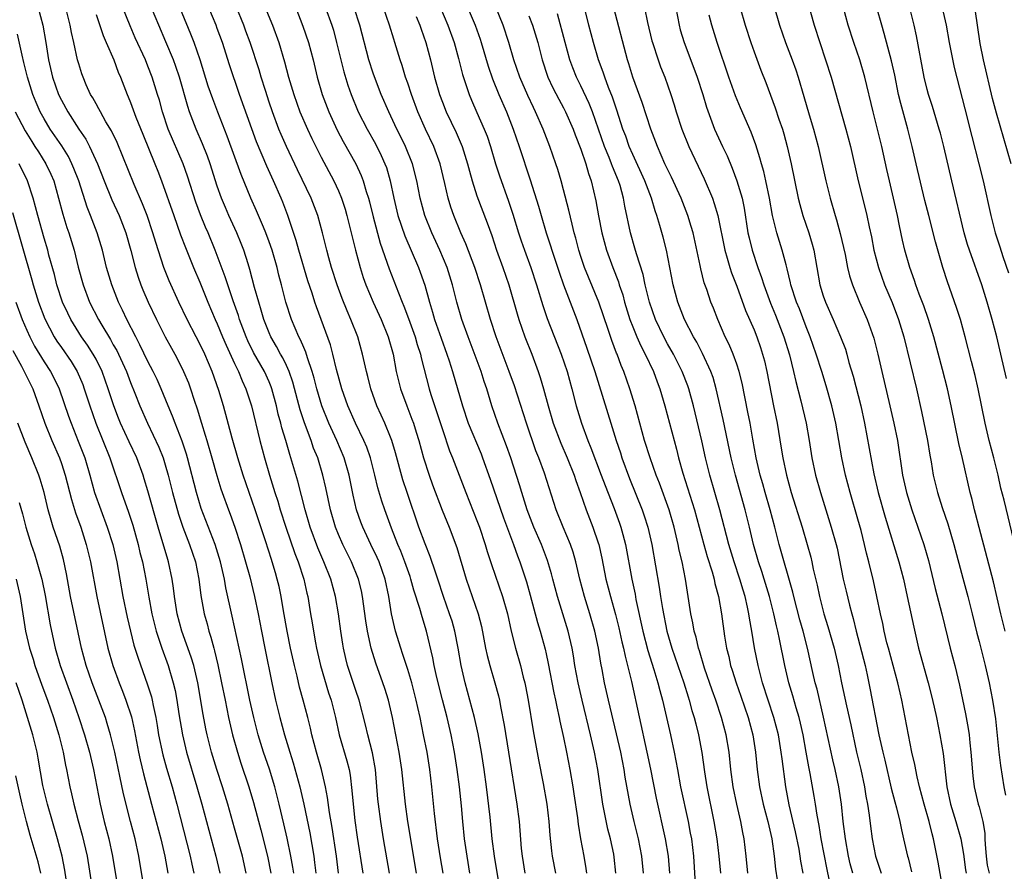
# Model space of a CAD drawing. Units: inches. Extents: x 2583000 to 2586000, y 1485000 to 1488000.
# Drawn here: x 2583888 to 2584002, y 1485667 to 1485766 of the extents above; entities that cross this region are included whole.
import ezdxf

# ---------------------------------------------------------------- set-up
doc = ezdxf.new("R2010")
doc.units = ezdxf.units.IN
doc.header["$MEASUREMENT"] = 0
doc.layers.add('LD25831485_2ft', color=212, linetype='Continuous')

msp = doc.modelspace()

# ---------------------------------------------------------------- linework, layer by layer
at = {"layer": 'LD25831485_2ft'}
for points, elevation in [([(2583937.09, 1485667), (2583936.78, 1485668.78), (2583936.43, 1485671), (2583936.08, 1485673.92), (2583935.79, 1485677), (2583935.55, 1485679), (2583935.23, 1485681), (2583934.84, 1485683), (2583934.42, 1485685), (2583934.15, 1485686.15), (2583933.97, 1485687), (2583933.46, 1485689), (2583933, 1485690.56), (2583932.41, 1485692.41), (2583932.2, 1485693), (2583931.6, 1485695), (2583931.47, 1485695.47), (2583931.14, 1485697), (2583930.81, 1485699), (2583930.4, 1485701), (2583929.7, 1485703), (2583929.49, 1485703.49), (2583928.75, 1485705), (2583927.81, 1485707), (2583927.59, 1485707.59), (2583927.1, 1485709), (2583926.69, 1485710.69), (2583926.22, 1485713), (2583925.65, 1485715), (2583924.8, 1485717), (2583923.88, 1485719), (2583923.08, 1485721), (2583922.49, 1485723), (2583922.2, 1485724.2), (2583921.97, 1485725), (2583921.43, 1485726.57), (2583921.23, 1485727.23), (2583921, 1485727.75), (2583920.63, 1485728.63), (2583920.43, 1485729), (2583919.58, 1485731), (2583918.94, 1485733), (2583918.43, 1485735), (2583918.13, 1485736.13), (2583917.91, 1485737), (2583917.33, 1485739), (2583917, 1485739.97), (2583916.62, 1485741), (2583916.33, 1485741.67), (2583915.55, 1485743.55), (2583914.9, 1485745), (2583913.75, 1485747.75), (2583912.16, 1485752.16), (2583911.06, 1485754.94), (2583910.48, 1485756.48), (2583909.97, 1485757.97), (2583909.02, 1485761), (2583908.34, 1485763), (2583907.97, 1485763.97), (2583906.2, 1485768.2)], 12546), ([(2583939.1, 1485769), (2583940.8, 1485765), (2583941.37, 1485763.37), (2583941.5, 1485763), (2583942.28, 1485760.28), (2583942.79, 1485758.79), (2583943.51, 1485757), (2583944.39, 1485755), (2583945.17, 1485753), (2583945.86, 1485751), (2583947.14, 1485747.14), (2583948.1, 1485744.1), (2583948.41, 1485743), (2583949, 1485741), (2583949.5, 1485739.5), (2583949.65, 1485739), (2583950.48, 1485736.48), (2583951.01, 1485735.01), (2583952.54, 1485731), (2583953.7, 1485727.7), (2583954.6, 1485725), (2583956.44, 1485719), (2583957.07, 1485717), (2583957.57, 1485715.57), (2583957.74, 1485715), (2583958.63, 1485712.63), (2583960.08, 1485709), (2583960.32, 1485708.32), (2583960.74, 1485707), (2583961.2, 1485705), (2583962.05, 1485700.05), (2583962.19, 1485699), (2583962.41, 1485697.59), (2583962.93, 1485695), (2583963.51, 1485693), (2583964.88, 1485689), (2583965.38, 1485687.38), (2583965.51, 1485687), (2583965.83, 1485685.83), (2583966.09, 1485685), (2583966.26, 1485684.26), (2583966.59, 1485683), (2583966.97, 1485680.97), (2583967.27, 1485678.73), (2583967.55, 1485677), (2583968.37, 1485673), (2583968.7, 1485671), (2583968.94, 1485669), (2583969.12, 1485667)], 12566), ([(2583972.28, 1485667), (2583972.09, 1485669), (2583971.85, 1485671), (2583971.7, 1485671.7), (2583971.46, 1485673), (2583971, 1485675), (2583970.6, 1485677), (2583970.32, 1485679), (2583970.11, 1485681), (2583969.79, 1485683), (2583969.25, 1485685), (2583968.58, 1485687), (2583968.16, 1485688.16), (2583967.29, 1485690.71), (2583966.7, 1485692.7), (2583966.59, 1485693), (2583966.3, 1485694.3), (2583966.08, 1485695), (2583965.93, 1485695.93), (2583965.69, 1485697), (2583965.09, 1485701), (2583964.69, 1485703), (2583964.36, 1485704.36), (2583964.24, 1485705), (2583964.02, 1485705.98), (2583963.77, 1485707), (2583963.19, 1485709), (2583962.07, 1485712.07), (2583961.71, 1485713), (2583960.99, 1485715), (2583960.36, 1485717), (2583959.25, 1485721), (2583958.64, 1485723), (2583957.95, 1485725), (2583957.66, 1485725.66), (2583957.18, 1485727), (2583957.12, 1485727.12), (2583956.57, 1485728.57), (2583956.16, 1485729.84), (2583955.09, 1485733), (2583953.88, 1485735.88), (2583953.43, 1485737), (2583953, 1485738.28), (2583952.77, 1485739), (2583952.41, 1485740.41), (2583952.24, 1485741), (2583951.98, 1485742.02), (2583951.62, 1485743.62), (2583951, 1485745.99), (2583950.73, 1485747), (2583950.34, 1485748.34), (2583950.12, 1485749), (2583949.4, 1485751), (2583948.63, 1485753), (2583947.77, 1485755), (2583947.51, 1485755.5), (2583946.87, 1485756.87), (2583945.95, 1485759), (2583945.27, 1485761), (2583944.69, 1485763), (2583944.03, 1485765), (2583942.42, 1485769)], 12568), ([(2583981.69, 1485666.31), (2583981.43, 1485667.43), (2583980.76, 1485671), (2583980.52, 1485672.52), (2583980.28, 1485673.72), (2583980.09, 1485675), (2583979.94, 1485675.93), (2583979.47, 1485678.53), (2583979.31, 1485679.31), (2583979.03, 1485681), (2583978.66, 1485683), (2583978.35, 1485684.35), (2583978.2, 1485685), (2583977.86, 1485686.14), (2583977.49, 1485687.49), (2583977.03, 1485689), (2583976.54, 1485691), (2583975.95, 1485694.05), (2583975.74, 1485695), (2583975.59, 1485695.59), (2583975.28, 1485697), (2583974.77, 1485699), (2583974.17, 1485701), (2583973.89, 1485701.89), (2583973.51, 1485703), (2583972.94, 1485705), (2583972.49, 1485707), (2583971.99, 1485709), (2583970.84, 1485713), (2583970.36, 1485715), (2583969.45, 1485719.45), (2583968.64, 1485723), (2583968.28, 1485724.28), (2583968.02, 1485725), (2583967.06, 1485727.06), (2583966.38, 1485728.38), (2583966.01, 1485729), (2583964.96, 1485731), (2583964.18, 1485733), (2583963.66, 1485735), (2583963.28, 1485737), (2583962.87, 1485739), (2583962.5, 1485740.5), (2583962.13, 1485741.87), (2583961.79, 1485743), (2583961.57, 1485743.57), (2583961.14, 1485745), (2583960.38, 1485747), (2583959, 1485750.06), (2583958.59, 1485751), (2583958.18, 1485752.18), (2583957.86, 1485753), (2583957.17, 1485755.17), (2583957, 1485755.63), (2583956.67, 1485756.67), (2583956.2, 1485757.8), (2583955.75, 1485759), (2583955.57, 1485759.57), (2583955.03, 1485761), (2583954.45, 1485763), (2583953.91, 1485765), (2583952.94, 1485768.94)], 12574), ([(2583978.73, 1485769.27), (2583979.93, 1485765), (2583980.58, 1485763), (2583981.27, 1485761), (2583981.91, 1485759), (2583983.6, 1485753), (2583984.13, 1485751), (2583985.03, 1485747), (2583985.83, 1485743.83), (2583986.02, 1485743), (2583986.28, 1485741.71), (2583986.55, 1485740.55), (2583986.85, 1485739), (2583987.37, 1485737), (2583988.08, 1485735), (2583988.94, 1485732.94), (2583989.68, 1485731), (2583990.29, 1485729), (2583991.75, 1485723), (2583992.35, 1485720.35), (2583993.02, 1485717), (2583993.3, 1485715.3), (2583993.44, 1485714.56), (2583993.69, 1485713), (2583994.18, 1485711), (2583994.72, 1485709.28), (2583995.38, 1485707.38), (2583996.08, 1485705), (2583997.1, 1485701.1), (2583997.68, 1485699), (2583998.19, 1485697), (2583998.74, 1485694.74), (2583999, 1485693.78), (2583999.7, 1485691), (2584000.15, 1485689), (2584000.54, 1485687), (2584000.87, 1485684.87), (2584001.28, 1485681), (2584001.47, 1485679.47), (2584001.86, 1485677), (2584002.05, 1485676.05)], 12588), ([(2583943.86, 1485663.86), (2583943.02, 1485669), (2583942.77, 1485671), (2583942.51, 1485673.49), (2583942.1, 1485677), (2583941.83, 1485679), (2583941.51, 1485681), (2583941.12, 1485683.12), (2583940.71, 1485685), (2583940.19, 1485687), (2583939.65, 1485689), (2583939.19, 1485691), (2583938.84, 1485693), (2583938.44, 1485695), (2583938.12, 1485696.12), (2583937.84, 1485697), (2583937.13, 1485699), (2583936.48, 1485701), (2583936.2, 1485701.8), (2583935.6, 1485703.6), (2583935, 1485705.09), (2583934.3, 1485707), (2583932.92, 1485711), (2583932.45, 1485712.45), (2583931.58, 1485715.58), (2583931.15, 1485717), (2583931, 1485717.41), (2583930.35, 1485719), (2583929.94, 1485719.94), (2583929.45, 1485721), (2583928.73, 1485723), (2583928.39, 1485724.39), (2583928.23, 1485725), (2583928, 1485726), (2583927.79, 1485727), (2583927.22, 1485729), (2583926.44, 1485731), (2583926, 1485732), (2583925.44, 1485733.44), (2583924.86, 1485735), (2583924.2, 1485737), (2583923.88, 1485738.12), (2583923.65, 1485739), (2583923.16, 1485741), (2583922.62, 1485743), (2583921.86, 1485745), (2583920.28, 1485748.28), (2583919, 1485751), (2583918.38, 1485752.38), (2583918.13, 1485753), (2583917.38, 1485755), (2583917, 1485756.11), (2583916.56, 1485757.44), (2583916.08, 1485759), (2583915.84, 1485759.84), (2583914.79, 1485763), (2583914.32, 1485764.32), (2583914.07, 1485765), (2583913.18, 1485767.18)], 12550), ([(2583916.1, 1485768.1), (2583917.37, 1485765), (2583918.11, 1485763), (2583918.78, 1485760.78), (2583919.24, 1485759), (2583919.83, 1485757), (2583920.55, 1485755), (2583921.42, 1485753), (2583921.92, 1485751.92), (2583923, 1485749.74), (2583924.46, 1485747), (2583925, 1485745.85), (2583925.36, 1485745), (2583925.76, 1485743.76), (2583925.98, 1485743), (2583926.95, 1485739), (2583927.49, 1485737), (2583927.86, 1485735.86), (2583928.16, 1485735), (2583929, 1485733.01), (2583929.92, 1485731), (2583930.75, 1485729), (2583931.31, 1485727), (2583931.67, 1485725), (2583931.92, 1485723.92), (2583932.15, 1485723), (2583932.9, 1485721), (2583933.49, 1485719.49), (2583933.66, 1485719), (2583933.98, 1485717.98), (2583934.27, 1485717), (2583934.83, 1485715), (2583935.48, 1485713), (2583935.88, 1485711.88), (2583936.97, 1485708.97), (2583937.77, 1485707), (2583938.66, 1485704.66), (2583939.74, 1485701), (2583941.15, 1485697), (2583941.51, 1485695.51), (2583941.98, 1485693), (2583942.16, 1485692.16), (2583942.48, 1485691), (2583943.08, 1485689), (2583943.49, 1485687.49), (2583943.59, 1485687), (2583943.71, 1485686.29), (2583944.13, 1485684.13), (2583944.64, 1485681), (2583945.59, 1485675), (2583945.86, 1485673), (2583946.12, 1485669.88), (2583946.21, 1485669), (2583946.52, 1485667)], 12552), ([(2583975.29, 1485767.29), (2583975.94, 1485765), (2583976.63, 1485763), (2583977.41, 1485761), (2583977.83, 1485759.83), (2583978.11, 1485759), (2583978.76, 1485756.76), (2583979.36, 1485754.64), (2583979.85, 1485753), (2583980.39, 1485751), (2583981.29, 1485747), (2583981.78, 1485745), (2583982.35, 1485743), (2583982.51, 1485742.51), (2583982.94, 1485740.94), (2583983.51, 1485738.49), (2583983.8, 1485737), (2583984.03, 1485736.03), (2583984.36, 1485735), (2583985.19, 1485733), (2583986.07, 1485731), (2583986.85, 1485728.85), (2583987.31, 1485727), (2583987.75, 1485725), (2583988.7, 1485721), (2583989.15, 1485719), (2583989.56, 1485717), (2583990.16, 1485713), (2583990.6, 1485711), (2583991.22, 1485709), (2583991.93, 1485707), (2583992.61, 1485705), (2583993.14, 1485703.14), (2583993.91, 1485699.91), (2583994.69, 1485697), (2583995.66, 1485693), (2583996.18, 1485691), (2583996.73, 1485688.73), (2583997.43, 1485685.43), (2583997.73, 1485683.73), (2583997.83, 1485683), (2583997.91, 1485682.09), (2583998.04, 1485681), (2583998.26, 1485678.26), (2583998.42, 1485677), (2583998.9, 1485675), (2583999, 1485674.67), (2583999.42, 1485673), (2583999.64, 1485671.64), (2583999.65, 1485671), (2583999.68, 1485670.32), (2583999.79, 1485669), (2583999.93, 1485667.93), (2584000.14, 1485667)], 12586), ([(2583890.31, 1485767), (2583890.86, 1485765), (2583891.21, 1485763), (2583891.51, 1485761), (2583891.96, 1485759), (2583892.66, 1485757), (2583893, 1485756.32), (2583893.74, 1485755), (2583895.03, 1485753), (2583895.83, 1485751.83), (2583896.26, 1485751), (2583897.17, 1485749), (2583897.95, 1485747), (2583898.84, 1485744.84), (2583899.69, 1485743), (2583900.46, 1485741), (2583901.02, 1485738.98), (2583901.52, 1485737), (2583901.87, 1485735.87), (2583902.19, 1485735), (2583902.42, 1485734.42), (2583903.02, 1485733), (2583903.98, 1485731), (2583905, 1485728.98), (2583905.7, 1485727.7), (2583906.09, 1485727), (2583907, 1485725.25), (2583907.12, 1485725), (2583907.67, 1485723.67), (2583907.91, 1485723), (2583908.33, 1485721.67), (2583908.68, 1485720.68), (2583909.17, 1485719), (2583909.62, 1485717.62), (2583909.78, 1485717), (2583910.38, 1485715), (2583910.95, 1485712.95), (2583911.42, 1485711.42), (2583911.56, 1485711), (2583912.29, 1485709), (2583912.5, 1485708.5), (2583913.04, 1485707), (2583913.7, 1485705), (2583914.28, 1485703), (2583914.75, 1485701.25), (2583915.32, 1485699), (2583915.74, 1485697), (2583916.1, 1485695), (2583916.49, 1485693), (2583917.31, 1485689), (2583917.74, 1485687), (2583918.24, 1485685), (2583918.78, 1485683), (2583919.38, 1485681), (2583919.77, 1485679.77), (2583920.55, 1485677), (2583921.01, 1485675.01), (2583921.68, 1485671.68), (2583922.14, 1485669), (2583922.25, 1485668.25), (2583922.38, 1485667)], 12536), ([(2583924.99, 1485667), (2583924.77, 1485669), (2583924.28, 1485672.28), (2583923.98, 1485674.02), (2583923.75, 1485675.75), (2583923.51, 1485677), (2583923.03, 1485679), (2583922.45, 1485681), (2583921.92, 1485683), (2583921.76, 1485683.76), (2583921.45, 1485685), (2583920.94, 1485687), (2583920.52, 1485688.52), (2583920.23, 1485689.77), (2583919.92, 1485691), (2583919.48, 1485693), (2583919.07, 1485695), (2583918.66, 1485697.34), (2583918.39, 1485699), (2583918.14, 1485700.14), (2583917.94, 1485701), (2583917.72, 1485701.72), (2583917.35, 1485703), (2583917.26, 1485703.26), (2583916.57, 1485705.43), (2583915.37, 1485709), (2583914.67, 1485711), (2583913.99, 1485713), (2583913.38, 1485715), (2583912.71, 1485717.29), (2583911.72, 1485721), (2583911.2, 1485722.8), (2583910.43, 1485725), (2583909.99, 1485725.99), (2583909.57, 1485727), (2583909, 1485728.18), (2583908.55, 1485729), (2583907.51, 1485731), (2583906.56, 1485733), (2583905.46, 1485735.46), (2583904.85, 1485737), (2583903.89, 1485739.89), (2583903.57, 1485741), (2583902.9, 1485743), (2583902.37, 1485744.37), (2583901.41, 1485746.59), (2583899.43, 1485751.43), (2583898.79, 1485752.79), (2583898.15, 1485753.85), (2583897.5, 1485755), (2583897.34, 1485755.34), (2583897, 1485755.91), (2583896.62, 1485756.62), (2583896.38, 1485757), (2583895.88, 1485758.12), (2583895.5, 1485759), (2583895.37, 1485759.37), (2583895, 1485760.55), (2583894.88, 1485761), (2583894.44, 1485763), (2583894.17, 1485764.17), (2583894.02, 1485765), (2583893.53, 1485767)], 12538), ([(2583897, 1485766.25), (2583897.81, 1485763.81), (2583898.18, 1485763), (2583899.04, 1485761), (2583899.56, 1485759.56), (2583899.81, 1485759), (2583900.6, 1485757), (2583900.73, 1485756.73), (2583901, 1485756.05), (2583901.61, 1485754.39), (2583902.4, 1485752.4), (2583903.81, 1485749), (2583904.15, 1485748.15), (2583904.58, 1485747), (2583905.97, 1485743), (2583906.77, 1485740.77), (2583907.32, 1485739.32), (2583908.26, 1485737), (2583909, 1485735.29), (2583909.93, 1485733), (2583910.77, 1485731), (2583911, 1485730.51), (2583911.61, 1485729), (2583912.03, 1485728.03), (2583913, 1485725.92), (2583913.45, 1485725), (2583913.89, 1485723.89), (2583914.31, 1485723), (2583914.95, 1485721), (2583915.92, 1485717), (2583916.45, 1485715), (2583917.04, 1485713), (2583917.51, 1485711.51), (2583917.66, 1485711), (2583917.99, 1485709.99), (2583918.28, 1485709), (2583918.93, 1485707), (2583919.96, 1485703.96), (2583920.33, 1485703), (2583921, 1485701), (2583921.36, 1485699.36), (2583921.45, 1485699), (2583921.78, 1485697), (2583921.96, 1485695.96), (2583922.11, 1485695), (2583922.35, 1485693.65), (2583922.48, 1485693), (2583922.93, 1485691), (2583923.87, 1485687.87), (2583924.14, 1485687), (2583924.64, 1485685), (2583925.1, 1485683), (2583925.98, 1485679.98), (2583926.22, 1485679), (2583926.34, 1485678.34), (2583926.56, 1485676.56), (2583926.69, 1485675), (2583926.9, 1485673.1), (2583927.16, 1485671.16), (2583927.83, 1485667)], 12540), ([(2583930.9, 1485667), (2583930.2, 1485671), (2583929.88, 1485673), (2583929.62, 1485675), (2583929.56, 1485675.56), (2583929.26, 1485679), (2583928.94, 1485680.94), (2583928.41, 1485683), (2583928.14, 1485684.14), (2583927.38, 1485687), (2583927, 1485688.12), (2583926.06, 1485691), (2583925.84, 1485691.84), (2583925.58, 1485693), (2583925.49, 1485693.49), (2583925.26, 1485695), (2583925, 1485697), (2583924.67, 1485699), (2583924.13, 1485701), (2583923.32, 1485703), (2583922.61, 1485704.61), (2583921.74, 1485707), (2583921.15, 1485709), (2583920.3, 1485712.3), (2583919.51, 1485715), (2583919.38, 1485715.38), (2583918.91, 1485717), (2583918.47, 1485718.47), (2583918.34, 1485719), (2583918.05, 1485720.05), (2583917.85, 1485721), (2583917.32, 1485723), (2583917.23, 1485723.23), (2583917, 1485723.78), (2583916.45, 1485725), (2583915.2, 1485727.2), (2583914.54, 1485728.54), (2583914.33, 1485729), (2583913.58, 1485731), (2583913.45, 1485731.45), (2583912.84, 1485733.16), (2583912.22, 1485735), (2583911.93, 1485735.93), (2583910.76, 1485739), (2583909.94, 1485741), (2583909.65, 1485741.65), (2583909.08, 1485743.08), (2583908.54, 1485744.54), (2583907.56, 1485747.57), (2583907.07, 1485749), (2583905.35, 1485753), (2583904.68, 1485755), (2583904.32, 1485756.32), (2583904.12, 1485757), (2583903.5, 1485759), (2583903, 1485760.28), (2583902.7, 1485761), (2583901.54, 1485763.54), (2583900.93, 1485764.93), (2583900.09, 1485767)], 12542), ([(2583934.03, 1485667), (2583933.03, 1485673), (2583932.75, 1485675), (2583932.31, 1485679), (2583932.01, 1485681), (2583931.64, 1485683), (2583931.23, 1485685), (2583930.77, 1485687), (2583930.36, 1485688.36), (2583930.14, 1485689), (2583929.3, 1485691.3), (2583928.78, 1485693), (2583928.34, 1485695), (2583928.16, 1485696.16), (2583927.79, 1485699), (2583927.66, 1485699.66), (2583927.33, 1485701), (2583926.5, 1485703), (2583925.5, 1485705), (2583925, 1485706.15), (2583924.66, 1485707), (2583924.07, 1485709), (2583923.53, 1485711.53), (2583923.2, 1485713), (2583922.6, 1485715), (2583922.13, 1485716.13), (2583921.84, 1485717), (2583921.06, 1485719.06), (2583920.57, 1485720.57), (2583920.28, 1485721.72), (2583919.74, 1485723.74), (2583919.3, 1485725), (2583919, 1485725.66), (2583918.56, 1485726.56), (2583918.3, 1485727), (2583917.86, 1485727.86), (2583917.2, 1485729), (2583917, 1485729.46), (2583916.4, 1485731), (2583916.09, 1485732.09), (2583915.79, 1485733), (2583915.32, 1485734.68), (2583914.78, 1485736.78), (2583914.56, 1485737.44), (2583914.08, 1485739), (2583913.78, 1485739.78), (2583913.26, 1485741), (2583912.35, 1485743), (2583911.94, 1485743.94), (2583911.5, 1485745), (2583911, 1485746.41), (2583910.17, 1485749), (2583909.87, 1485749.87), (2583909.31, 1485751.31), (2583908.58, 1485753), (2583907.8, 1485755), (2583907.59, 1485755.59), (2583906.63, 1485759), (2583906.23, 1485760.23), (2583905.94, 1485761), (2583905.08, 1485763.08), (2583904.24, 1485765), (2583903.4, 1485767)], 12544), ([(2583940.19, 1485667), (2583939.85, 1485669), (2583939.56, 1485671), (2583939.35, 1485673), (2583939.2, 1485674.8), (2583938.99, 1485677), (2583938.73, 1485679), (2583938.4, 1485681), (2583938.01, 1485683), (2583937.54, 1485685), (2583937, 1485687.05), (2583936.36, 1485689.64), (2583936.07, 1485691), (2583935.91, 1485691.91), (2583935.16, 1485695), (2583934.65, 1485696.65), (2583934.4, 1485697.6), (2583933.72, 1485699.72), (2583933.37, 1485701), (2583933.28, 1485701.28), (2583932.67, 1485703), (2583932.21, 1485704.21), (2583931.87, 1485705), (2583931.11, 1485706.89), (2583930.34, 1485709), (2583930.01, 1485710.01), (2583929.56, 1485711.56), (2583929.21, 1485713), (2583928.69, 1485715), (2583928.26, 1485716.26), (2583927.94, 1485717), (2583926.95, 1485719), (2583926.07, 1485721), (2583925.38, 1485723), (2583924.77, 1485725.23), (2583924.35, 1485727), (2583924.07, 1485728.07), (2583922.45, 1485732.45), (2583922.27, 1485733), (2583921.96, 1485734.04), (2583921.48, 1485735.48), (2583920.42, 1485739), (2583920.11, 1485740.11), (2583919.15, 1485743), (2583918.56, 1485744.56), (2583918.38, 1485745), (2583917.51, 1485747), (2583916.72, 1485748.72), (2583915.53, 1485751.53), (2583914.98, 1485753.02), (2583913.59, 1485757), (2583912.43, 1485760.43), (2583911.59, 1485763), (2583911, 1485764.62), (2583910.86, 1485765), (2583910.03, 1485767)], 12548), ([(2583920.06, 1485767), (2583920.9, 1485764.9), (2583921.54, 1485763), (2583922.08, 1485761), (2583922.56, 1485759), (2583923.13, 1485757), (2583923.88, 1485755), (2583924.86, 1485752.86), (2583925.55, 1485751.55), (2583927, 1485749), (2583927.64, 1485747.64), (2583927.87, 1485747), (2583928.2, 1485745.8), (2583928.47, 1485745), (2583928.58, 1485744.58), (2583929, 1485742.87), (2583929.82, 1485739.82), (2583930.85, 1485736.85), (2583931.92, 1485734.08), (2583932.36, 1485733), (2583932.55, 1485732.55), (2583933.1, 1485731.1), (2583933.85, 1485729), (2583934.1, 1485728.1), (2583934.46, 1485727), (2583934.55, 1485726.55), (2583935.48, 1485723), (2583935.68, 1485722.32), (2583937, 1485718.27), (2583937.83, 1485715.83), (2583938.16, 1485715), (2583939.7, 1485711), (2583941, 1485707.77), (2583941.29, 1485707), (2583941.96, 1485705), (2583942.19, 1485704.19), (2583942.68, 1485702.68), (2583943.94, 1485699), (2583944.52, 1485697), (2583944.96, 1485695), (2583945.45, 1485693), (2583946.03, 1485691), (2583946.35, 1485689.65), (2583946.53, 1485689), (2583946.61, 1485688.61), (2583946.9, 1485687), (2583947.47, 1485683.47), (2583948.1, 1485680.1), (2583948.63, 1485677.37), (2583949.05, 1485675), (2583949.29, 1485673), (2583949.41, 1485671.41), (2583949.6, 1485669.6), (2583949.69, 1485669), (2583950.06, 1485667)], 12554), ([(2583923.51, 1485767), (2583924.22, 1485765), (2583924.41, 1485764.41), (2583924.79, 1485763), (2583925.62, 1485759.62), (2583926.08, 1485758.08), (2583926.47, 1485757), (2583927.29, 1485755), (2583928.3, 1485753), (2583929.28, 1485751.28), (2583929.95, 1485749.95), (2583930.37, 1485749), (2583930.54, 1485748.54), (2583930.97, 1485747), (2583931.39, 1485745), (2583931.87, 1485743), (2583932.66, 1485740.66), (2583934.24, 1485737), (2583934.45, 1485736.45), (2583934.96, 1485734.96), (2583935.5, 1485733), (2583935.86, 1485731.86), (2583936.1, 1485731), (2583936.85, 1485728.85), (2583937.53, 1485727), (2583937.8, 1485726.2), (2583938.18, 1485725), (2583939.31, 1485721), (2583940, 1485719), (2583941.47, 1485715.47), (2583941.65, 1485715), (2583942.53, 1485712.53), (2583944.07, 1485708.07), (2583945.21, 1485705), (2583945.67, 1485703.67), (2583945.94, 1485703), (2583946.7, 1485700.7), (2583947.14, 1485699.14), (2583948, 1485696), (2583948.31, 1485695), (2583948.89, 1485692.89), (2583949, 1485692.36), (2583949.24, 1485691.24), (2583949.87, 1485687.87), (2583950.07, 1485687), (2583950.22, 1485686.22), (2583950.5, 1485685), (2583950.58, 1485684.58), (2583951, 1485682.7), (2583951.35, 1485681), (2583951.74, 1485679), (2583952.08, 1485677), (2583952.2, 1485676.2), (2583952.59, 1485673.41), (2583952.68, 1485672.68), (2583952.96, 1485671), (2583953.33, 1485669), (2583953.57, 1485667.57), (2583953.64, 1485667)], 12556), ([(2583957.04, 1485667), (2583956.85, 1485668.85), (2583956.79, 1485669.21), (2583956.42, 1485671), (2583956.12, 1485672.12), (2583955.53, 1485675), (2583954.94, 1485679), (2583954.57, 1485681), (2583954.12, 1485683), (2583953.13, 1485687), (2583952.68, 1485689), (2583952.32, 1485691), (2583952.15, 1485692.15), (2583952, 1485693), (2583951.55, 1485695), (2583950.3, 1485699), (2583949.77, 1485701), (2583949.62, 1485701.62), (2583949.16, 1485703.16), (2583948.44, 1485705), (2583947.57, 1485707), (2583946.81, 1485709), (2583946.17, 1485711), (2583945.9, 1485711.9), (2583944.89, 1485715), (2583944.41, 1485716.41), (2583943.42, 1485719), (2583942.73, 1485721), (2583942.13, 1485723), (2583941.84, 1485723.84), (2583941.48, 1485725), (2583939.97, 1485729), (2583939.25, 1485731), (2583938.68, 1485733), (2583938.18, 1485735), (2583937.56, 1485737), (2583936.72, 1485739), (2583935.78, 1485741), (2583934.96, 1485743), (2583934.43, 1485745), (2583934.06, 1485747), (2583933.57, 1485749), (2583932.76, 1485751), (2583932.18, 1485752.18), (2583931.76, 1485753), (2583930.81, 1485755), (2583929.95, 1485757), (2583929.26, 1485758.74), (2583929, 1485759.45), (2583928.49, 1485761), (2583927.47, 1485765), (2583926.82, 1485767)], 12558), ([(2583960.25, 1485667), (2583960.03, 1485669), (2583959.64, 1485671), (2583959.15, 1485673), (2583958.68, 1485675), (2583958.13, 1485678.13), (2583957.99, 1485679), (2583957.6, 1485681), (2583957.13, 1485683.13), (2583956.19, 1485687), (2583955.73, 1485689), (2583955.45, 1485690.55), (2583955.3, 1485691.3), (2583955.03, 1485693), (2583954.62, 1485695), (2583954.05, 1485697), (2583953.4, 1485699), (2583952.87, 1485701), (2583952.43, 1485703), (2583952.12, 1485704.12), (2583951.81, 1485705), (2583950.94, 1485707), (2583950.15, 1485709), (2583948.78, 1485713.22), (2583948.14, 1485715), (2583947.81, 1485715.81), (2583946.7, 1485719), (2583945.32, 1485723.32), (2583944.72, 1485725), (2583943.22, 1485729), (2583942.56, 1485731), (2583941.42, 1485735), (2583940.76, 1485737), (2583939.73, 1485739.73), (2583939.15, 1485741), (2583938.32, 1485743), (2583937.97, 1485743.97), (2583937.66, 1485745), (2583937.29, 1485746.71), (2583936.75, 1485749), (2583936.02, 1485751), (2583935.06, 1485753), (2583934.15, 1485755), (2583933.42, 1485757), (2583933, 1485758.32), (2583932.76, 1485759), (2583932.35, 1485760.35), (2583932.12, 1485761), (2583931.51, 1485763), (2583931.38, 1485763.38), (2583930.9, 1485765), (2583930.22, 1485767)], 12560), ([(2583933.99, 1485765.99), (2583934.41, 1485765), (2583934.55, 1485764.55), (2583935.1, 1485763), (2583935.62, 1485761), (2583936.1, 1485759), (2583936.67, 1485757), (2583937, 1485756.11), (2583937.45, 1485755), (2583938.6, 1485752.6), (2583939.27, 1485751), (2583939.9, 1485749), (2583940.12, 1485748.12), (2583940.44, 1485747), (2583941, 1485745.29), (2583942.18, 1485742.18), (2583942.7, 1485740.7), (2583943.27, 1485739), (2583943.99, 1485737), (2583944.68, 1485735), (2583945.63, 1485731.63), (2583945.83, 1485731), (2583946.53, 1485729), (2583947.32, 1485727), (2583948.07, 1485725), (2583948.31, 1485724.31), (2583948.7, 1485723), (2583949.22, 1485721), (2583949.81, 1485719), (2583950.69, 1485716.69), (2583951.42, 1485715), (2583952.21, 1485713), (2583952.4, 1485712.41), (2583952.93, 1485711), (2583953.61, 1485709), (2583954.38, 1485707), (2583955, 1485705.18), (2583955.06, 1485705), (2583955.42, 1485703.42), (2583955.89, 1485701), (2583956.41, 1485699), (2583957, 1485696.92), (2583957.38, 1485695.38), (2583957.73, 1485693.73), (2583957.92, 1485693), (2583958.1, 1485692.1), (2583958.4, 1485691), (2583958.85, 1485689.16), (2583960.63, 1485681), (2583961.04, 1485679.04), (2583961.69, 1485675.69), (2583962.74, 1485671), (2583963.07, 1485669), (2583963.23, 1485667)], 12562), ([(2583936.78, 1485767), (2583937.64, 1485765), (2583938.36, 1485763), (2583938.86, 1485761.14), (2583939.31, 1485759.31), (2583940.08, 1485757), (2583940.35, 1485756.35), (2583941, 1485754.93), (2583941.84, 1485753), (2583942.16, 1485752.16), (2583942.55, 1485751), (2583943.14, 1485749), (2583943.6, 1485747.6), (2583944.65, 1485744.65), (2583945.15, 1485743.15), (2583945.81, 1485741), (2583946.1, 1485740.1), (2583946.49, 1485739), (2583947.22, 1485737), (2583947.87, 1485735), (2583948.6, 1485732.6), (2583949.12, 1485731.12), (2583950.71, 1485727), (2583951.42, 1485725), (2583951.97, 1485723), (2583952.47, 1485721), (2583953.06, 1485719), (2583953.81, 1485717), (2583954.16, 1485716.16), (2583955.36, 1485713), (2583955.8, 1485711.8), (2583956.84, 1485709.16), (2583957.47, 1485707.47), (2583957.63, 1485707), (2583957.84, 1485706.16), (2583958.15, 1485705), (2583958.87, 1485701), (2583959.25, 1485699.25), (2583959.36, 1485698.64), (2583960.17, 1485695), (2583960.75, 1485692.75), (2583961.44, 1485690.56), (2583961.9, 1485689), (2583962.11, 1485688.11), (2583962.42, 1485687), (2583963.34, 1485683), (2583963.77, 1485681), (2583963.98, 1485679.98), (2583964.14, 1485679), (2583964.51, 1485677), (2583965.38, 1485673), (2583965.64, 1485671.64), (2583965.76, 1485671), (2583966.01, 1485669), (2583966.21, 1485665.79)], 12564), ([(2583947, 1485766.07), (2583947.41, 1485765), (2583948.01, 1485763), (2583948.52, 1485761), (2583949.13, 1485759.13), (2583949.18, 1485759), (2583949.77, 1485757.77), (2583950.45, 1485756.45), (2583951, 1485755.46), (2583951.24, 1485755), (2583952.1, 1485753), (2583952.34, 1485752.34), (2583953, 1485750.66), (2583953.56, 1485749), (2583953.87, 1485747.87), (2583954.17, 1485747), (2583954.71, 1485744.71), (2583955.02, 1485742.98), (2583955.42, 1485741), (2583955.96, 1485739), (2583956.68, 1485737), (2583957.33, 1485735.33), (2583957.42, 1485735), (2583957.83, 1485733.83), (2583958.05, 1485733), (2583958.67, 1485731), (2583959, 1485730.15), (2583959.47, 1485729), (2583959.94, 1485727.94), (2583960.44, 1485727), (2583961.39, 1485725), (2583961.8, 1485723.8), (2583962.11, 1485723), (2583962.7, 1485721), (2583963.76, 1485717), (2583964.03, 1485716.03), (2583964.28, 1485715), (2583964.78, 1485713.22), (2583965.86, 1485709.86), (2583966.12, 1485709), (2583967.21, 1485705), (2583967.6, 1485703.6), (2583968.17, 1485701.83), (2583968.39, 1485701), (2583968.48, 1485700.48), (2583968.89, 1485699), (2583969.23, 1485697), (2583969.58, 1485694.42), (2583969.82, 1485693), (2583970.07, 1485692.07), (2583970.29, 1485691), (2583970.47, 1485690.47), (2583970.92, 1485689), (2583971.47, 1485687.47), (2583972.31, 1485685), (2583972.85, 1485683), (2583973.17, 1485681), (2583973.37, 1485679), (2583973.64, 1485677), (2583974.07, 1485675), (2583974.59, 1485673), (2583975.05, 1485671), (2583975.31, 1485669), (2583975.47, 1485667.47), (2583975.85, 1485665)], 12570), ([(2583978.68, 1485667), (2583978.42, 1485668.42), (2583978.34, 1485669), (2583978.2, 1485669.79), (2583977.8, 1485671.8), (2583977.07, 1485674.93), (2583976.67, 1485677), (2583976.23, 1485680.23), (2583976.15, 1485681), (2583975.81, 1485683), (2583975.29, 1485685), (2583973.99, 1485689), (2583973.61, 1485690.39), (2583973.46, 1485691), (2583973.05, 1485693.05), (2583972.75, 1485695), (2583972.48, 1485696.48), (2583972.41, 1485697), (2583972.26, 1485697.74), (2583971.96, 1485699), (2583971.73, 1485699.73), (2583971.37, 1485701), (2583970.7, 1485703), (2583970.08, 1485705), (2583969.03, 1485709), (2583967.88, 1485713), (2583967.4, 1485715), (2583966.98, 1485716.98), (2583966.2, 1485720.2), (2583966, 1485721), (2583965.46, 1485723), (2583965.34, 1485723.34), (2583964.69, 1485725), (2583963.68, 1485727), (2583963, 1485728.19), (2583962.57, 1485729), (2583961.61, 1485731), (2583960.93, 1485733), (2583960.44, 1485735), (2583960.18, 1485736.18), (2583959.42, 1485738.58), (2583959.24, 1485739.24), (2583958.72, 1485741), (2583958.08, 1485744.08), (2583957.93, 1485745), (2583957.52, 1485746.48), (2583957.35, 1485747), (2583956.66, 1485748.66), (2583956.55, 1485749), (2583956.27, 1485749.73), (2583955.74, 1485751), (2583954.34, 1485755), (2583953.97, 1485755.97), (2583953, 1485758.01), (2583952.5, 1485759), (2583952.07, 1485760.07), (2583951.73, 1485761), (2583951.17, 1485763), (2583950.3, 1485766.3)], 12572), ([(2583984.39, 1485667), (2583984.11, 1485668.11), (2583983.91, 1485669), (2583983.56, 1485671), (2583983.31, 1485673), (2583983.08, 1485675), (2583982.78, 1485677), (2583982.36, 1485679), (2583982.1, 1485680.1), (2583981.03, 1485685.03), (2583980.27, 1485688.27), (2583980.07, 1485689), (2583979.78, 1485690.22), (2583979.16, 1485693), (2583978.66, 1485695), (2583978.29, 1485696.29), (2583977.58, 1485699), (2583977.47, 1485699.47), (2583975.9, 1485705), (2583975.41, 1485707), (2583974.87, 1485709), (2583974.28, 1485711), (2583974.01, 1485712.01), (2583973.72, 1485713), (2583973.24, 1485715), (2583972.84, 1485717.16), (2583972.54, 1485719), (2583972.3, 1485720.3), (2583971.62, 1485723.62), (2583971.28, 1485725), (2583971, 1485725.84), (2583970.58, 1485727), (2583970.12, 1485728.12), (2583969.68, 1485729), (2583968.8, 1485731), (2583968.3, 1485732.3), (2583968.01, 1485733), (2583967.53, 1485734.47), (2583967.25, 1485735.25), (2583966.84, 1485736.84), (2583966.77, 1485737.23), (2583965.95, 1485741), (2583965.75, 1485741.75), (2583965.35, 1485743), (2583964.57, 1485745), (2583963.45, 1485747.45), (2583963, 1485748.36), (2583962.71, 1485749), (2583961.84, 1485751), (2583961.08, 1485753), (2583960.07, 1485756.07), (2583959, 1485759), (2583958.54, 1485760.54), (2583958.38, 1485761), (2583956.79, 1485767)], 12576), ([(2583960.33, 1485767), (2583960.69, 1485765.31), (2583961.2, 1485763.2), (2583961.26, 1485763), (2583961.91, 1485761), (2583962.2, 1485760.2), (2583962.69, 1485759), (2583963.39, 1485757), (2583963.78, 1485755.78), (2583964.01, 1485755), (2583964.66, 1485753), (2583965.47, 1485751), (2583967.25, 1485747.25), (2583968.19, 1485745), (2583968.41, 1485744.41), (2583968.81, 1485743), (2583969.62, 1485739), (2583969.9, 1485738.1), (2583970.21, 1485737), (2583970.4, 1485736.4), (2583971, 1485734.86), (2583972.03, 1485732.03), (2583973, 1485729.8), (2583973.32, 1485729), (2583973.75, 1485727.75), (2583973.99, 1485727), (2583974.2, 1485726.2), (2583974.47, 1485725), (2583975.26, 1485721), (2583975.65, 1485719), (2583976.14, 1485716.14), (2583976.32, 1485715), (2583976.74, 1485713), (2583977.3, 1485711), (2583978.54, 1485707), (2583979.14, 1485705), (2583979.54, 1485703.54), (2583979.67, 1485703), (2583979.84, 1485702.16), (2583980.28, 1485700.28), (2583980.54, 1485699), (2583981.06, 1485697), (2583981.53, 1485695.53), (2583982.24, 1485693), (2583982.7, 1485691), (2583983.09, 1485689), (2583983.66, 1485686.34), (2583984.16, 1485684.16), (2583984.84, 1485681), (2583985.32, 1485679), (2583985.75, 1485677), (2583985.92, 1485675.92), (2583986.09, 1485675), (2583986.28, 1485673.72), (2583986.43, 1485672.43), (2583986.64, 1485671), (2583987.04, 1485669), (2583987.68, 1485667)], 12578), ([(2583963.96, 1485767), (2583964.34, 1485765), (2583964.48, 1485764.48), (2583964.91, 1485763), (2583966.05, 1485760.05), (2583966.43, 1485759), (2583967.09, 1485757), (2583967.52, 1485755.53), (2583968.45, 1485753), (2583969.36, 1485751), (2583969.89, 1485749.89), (2583970.49, 1485748.49), (2583971.03, 1485747.03), (2583971.61, 1485745), (2583971.85, 1485743.85), (2583972.3, 1485741), (2583972.42, 1485740.42), (2583972.77, 1485739), (2583973.43, 1485737), (2583973.86, 1485735.86), (2583974.12, 1485735), (2583974.9, 1485732.9), (2583975.49, 1485731.49), (2583976.45, 1485729), (2583977.09, 1485726.91), (2583977.57, 1485725), (2583977.83, 1485723.83), (2583978.42, 1485721.58), (2583979.02, 1485719), (2583979.36, 1485717), (2583979.67, 1485715), (2583980.11, 1485713), (2583980.68, 1485711), (2583981.92, 1485707), (2583982.48, 1485705), (2583982.58, 1485704.58), (2583983.3, 1485701), (2583983.62, 1485699.62), (2583984.02, 1485697.98), (2583984.28, 1485697), (2583984.45, 1485696.45), (2583984.8, 1485695), (2583985.82, 1485691), (2583986.07, 1485689.93), (2583986.39, 1485688.39), (2583987.43, 1485683), (2583987.86, 1485681), (2583988.09, 1485680.09), (2583988.85, 1485676.85), (2583989.25, 1485675.25), (2583989.45, 1485674.55), (2583989.82, 1485673), (2583990.01, 1485672.01), (2583990.27, 1485671), (2583990.73, 1485669), (2583990.8, 1485668.8), (2583991.19, 1485667.19)], 12580), ([(2583994.84, 1485665), (2583994.28, 1485668.28), (2583993.73, 1485671), (2583993.57, 1485671.56), (2583993.23, 1485673), (2583992.65, 1485675), (2583992.12, 1485677), (2583991.84, 1485678.16), (2583991.57, 1485679.57), (2583991.24, 1485681), (2583990.83, 1485683), (2583990.07, 1485687), (2583989.86, 1485687.86), (2583989.62, 1485689), (2583988.52, 1485693), (2583988.35, 1485693.65), (2583988.03, 1485695), (2583987.86, 1485695.86), (2583987.61, 1485697), (2583987.19, 1485699), (2583986.79, 1485700.78), (2583986.24, 1485703), (2583985.98, 1485703.98), (2583985.77, 1485705), (2583985.37, 1485706.63), (2583985, 1485707.94), (2583984.1, 1485711), (2583983.58, 1485713), (2583983.12, 1485715), (2583982.43, 1485719), (2583981.97, 1485721), (2583981.32, 1485723.32), (2583980.82, 1485725), (2583980.18, 1485727), (2583979.47, 1485729), (2583979, 1485730.14), (2583978.23, 1485732.23), (2583977.91, 1485733), (2583977.26, 1485735), (2583977.22, 1485735.22), (2583976.84, 1485736.84), (2583976.69, 1485737.31), (2583976.26, 1485739), (2583975.64, 1485741), (2583975.13, 1485743), (2583974.77, 1485745), (2583974.36, 1485747), (2583974.11, 1485748.11), (2583973.85, 1485749), (2583973.68, 1485749.68), (2583973.19, 1485751.19), (2583972.65, 1485752.65), (2583971.44, 1485755.44), (2583970.85, 1485756.85), (2583970.08, 1485759), (2583968.75, 1485763), (2583968.11, 1485765), (2583967.83, 1485766.17)], 12582), ([(2583971.39, 1485767), (2583971.97, 1485765), (2583972.62, 1485763), (2583973, 1485761.93), (2583973.8, 1485759.8), (2583974.37, 1485758.37), (2583975.45, 1485755.45), (2583975.87, 1485754.13), (2583976.27, 1485753), (2583976.44, 1485752.44), (2583976.83, 1485751), (2583977.27, 1485749), (2583978.11, 1485745), (2583978.28, 1485744.28), (2583978.64, 1485743), (2583979.32, 1485741), (2583979.7, 1485739.7), (2583979.89, 1485739), (2583980.61, 1485735), (2583981, 1485733.71), (2583981.24, 1485733), (2583982.15, 1485731), (2583983, 1485729), (2583983.55, 1485727.55), (2583983.71, 1485727), (2583983.96, 1485726.04), (2583984.44, 1485724.44), (2583985.32, 1485721), (2583985.76, 1485719), (2583986.83, 1485713.17), (2583987.34, 1485711), (2583988.16, 1485708.16), (2583989.73, 1485703), (2583990, 1485702), (2583990.25, 1485701), (2583990.69, 1485699), (2583991.44, 1485695.44), (2583992, 1485693), (2583993.09, 1485689), (2583993.49, 1485687.49), (2583993.79, 1485686.21), (2583994.06, 1485685), (2583994.47, 1485683), (2583994.84, 1485680.84), (2583995.28, 1485677), (2583995.69, 1485675), (2583996.3, 1485673), (2583996.88, 1485671), (2583997.2, 1485669.2), (2583997.42, 1485667.42), (2583997.49, 1485667)], 12584), ([(2584001.99, 1485695), (2584001.51, 1485697), (2584000.67, 1485700.67), (2583999, 1485706.95), (2583998.58, 1485708.58), (2583998.46, 1485709), (2583998.18, 1485710.18), (2583997.96, 1485711), (2583997.06, 1485714.94), (2583996.65, 1485716.65), (2583995.78, 1485721), (2583995.34, 1485723), (2583994.77, 1485725.23), (2583993.78, 1485729), (2583993.16, 1485731), (2583992.59, 1485732.59), (2583992.08, 1485733.92), (2583991.68, 1485735), (2583991.52, 1485735.52), (2583990.99, 1485737), (2583990.43, 1485739), (2583990.16, 1485740.16), (2583989.8, 1485741.8), (2583989.56, 1485743), (2583989.12, 1485745), (2583988.63, 1485747), (2583988.32, 1485748.32), (2583987.74, 1485751), (2583987.27, 1485753), (2583986.76, 1485755), (2583985.78, 1485759), (2583985.2, 1485761), (2583984.51, 1485763), (2583983.88, 1485765), (2583983.34, 1485767)], 12590), ([(2584003, 1485705.47), (2584001.87, 1485710.13), (2584001.52, 1485711.52), (2584001.19, 1485713), (2584000.7, 1485715), (2584000.17, 1485717), (2583999.69, 1485719), (2583998.87, 1485723), (2583998.52, 1485724.52), (2583998.13, 1485726.13), (2583997.4, 1485729), (2583996.84, 1485731), (2583996.39, 1485732.39), (2583995.34, 1485735.34), (2583994.81, 1485737), (2583993.96, 1485739.96), (2583993.17, 1485743), (2583992.74, 1485744.74), (2583991.71, 1485749), (2583991.26, 1485751), (2583990.76, 1485753), (2583989.94, 1485755.94), (2583989.69, 1485757), (2583989.24, 1485759.24), (2583988.88, 1485760.88), (2583988.04, 1485764.04), (2583987.74, 1485765), (2583987.18, 1485767)], 12592), ([(2584002.17, 1485724.17), (2584001.52, 1485727), (2584001.04, 1485729), (2584000.5, 1485731), (2583999.92, 1485733), (2583999.29, 1485735), (2583997.87, 1485739), (2583997.66, 1485739.66), (2583997.28, 1485741), (2583995.83, 1485747), (2583994.9, 1485751), (2583994.52, 1485752.52), (2583994.39, 1485753), (2583993.6, 1485755.6), (2583993.15, 1485757), (2583993, 1485757.58), (2583992.66, 1485759), (2583991.78, 1485763.78), (2583991.5, 1485765), (2583990.99, 1485766.99)], 12594), ([(2583994.73, 1485767), (2583995.17, 1485765), (2583995.54, 1485763), (2583996.13, 1485760.13), (2583997.35, 1485755.35), (2583998.15, 1485752.15), (2583998.97, 1485749), (2583999.45, 1485747), (2584000.34, 1485743), (2584000.85, 1485741), (2584001.39, 1485739.39), (2584001.74, 1485738.26), (2584002.4, 1485736.4)], 12596), ([(2584002.68, 1485749), (2584001, 1485754.82), (2584000.54, 1485756.54), (2583999.49, 1485761), (2583999.1, 1485762.9), (2583998.79, 1485765), (2583998.59, 1485766.59)], 12598), ([(2583919.83, 1485667), (2583919.73, 1485667.73), (2583919.5, 1485669), (2583919.07, 1485671.07), (2583918.71, 1485672.71), (2583918.16, 1485675), (2583917.64, 1485677), (2583917.02, 1485679.02), (2583916.34, 1485681), (2583915.74, 1485683), (2583915.22, 1485685), (2583914.76, 1485687), (2583913.79, 1485691.79), (2583913.52, 1485693), (2583912.73, 1485696.72), (2583912, 1485700), (2583911.83, 1485701), (2583911.39, 1485703), (2583910.78, 1485705), (2583909.16, 1485709.16), (2583908.59, 1485711), (2583907.56, 1485715), (2583907.44, 1485715.44), (2583906.95, 1485716.95), (2583906.15, 1485719), (2583905.84, 1485719.84), (2583905.34, 1485721), (2583904.52, 1485723), (2583904.05, 1485724.05), (2583903.59, 1485725), (2583903, 1485726.14), (2583902.08, 1485728.08), (2583901.59, 1485729), (2583900.55, 1485731), (2583900.06, 1485732.06), (2583899.59, 1485733), (2583898.81, 1485735), (2583898.23, 1485737), (2583897.76, 1485739), (2583897.15, 1485741), (2583896.37, 1485743), (2583895.97, 1485743.97), (2583895, 1485747), (2583894.45, 1485748.45), (2583894.22, 1485749), (2583893.82, 1485749.82), (2583893.05, 1485751.05), (2583891.71, 1485753), (2583891, 1485754.18), (2583890.55, 1485755), (2583890.08, 1485756.08), (2583889.7, 1485757), (2583889.07, 1485759), (2583888.68, 1485760.68), (2583888.46, 1485761.54), (2583887.95, 1485763.95)], 12534), ([(2583887.68, 1485755), (2583888.81, 1485752.81), (2583889.57, 1485751.57), (2583889.95, 1485751), (2583890.35, 1485750.35), (2583891.22, 1485749), (2583891.78, 1485747.78), (2583892.11, 1485747), (2583892.68, 1485745), (2583893.16, 1485743.16), (2583893.64, 1485741.64), (2583893.86, 1485741), (2583894.48, 1485739), (2583894.95, 1485737.05), (2583895.51, 1485735), (2583896.26, 1485733), (2583897.28, 1485731), (2583897.66, 1485730.34), (2583898.67, 1485728.67), (2583899, 1485728.07), (2583899.4, 1485727.4), (2583899.59, 1485727), (2583900.51, 1485725), (2583901, 1485723.71), (2583901.5, 1485722.5), (2583902.08, 1485721), (2583902.93, 1485719), (2583904.26, 1485716.26), (2583904.75, 1485715), (2583905, 1485714.21), (2583905.35, 1485713), (2583905.85, 1485711), (2583906.51, 1485708.51), (2583907.01, 1485707.01), (2583907.8, 1485705), (2583908.49, 1485703), (2583908.89, 1485701), (2583909.12, 1485699.12), (2583909.5, 1485697), (2583909.82, 1485695.82), (2583910.02, 1485695), (2583910.27, 1485694.27), (2583910.6, 1485693), (2583910.69, 1485692.69), (2583911.08, 1485691.08), (2583911.51, 1485689), (2583911.9, 1485687), (2583912.31, 1485685), (2583912.78, 1485683), (2583913.33, 1485681), (2583913.73, 1485679.73), (2583914.65, 1485677), (2583915.18, 1485675.18), (2583916.03, 1485672.03), (2583916.81, 1485669), (2583917.2, 1485667)], 12532), ([(2583914.36, 1485667), (2583913.9, 1485669), (2583913, 1485672.22), (2583912.21, 1485675), (2583911.61, 1485677), (2583910.96, 1485679), (2583910.35, 1485681), (2583909.85, 1485683), (2583909.69, 1485683.69), (2583909.36, 1485685.36), (2583908.75, 1485689), (2583908.29, 1485691), (2583907.99, 1485691.99), (2583906.93, 1485695), (2583906.39, 1485697), (2583906.06, 1485699), (2583905.95, 1485699.95), (2583905.79, 1485701), (2583905.37, 1485703), (2583905.28, 1485703.28), (2583904.17, 1485707), (2583903, 1485711.21), (2583902.58, 1485712.58), (2583902.45, 1485713), (2583901.71, 1485715), (2583900.84, 1485716.84), (2583899.84, 1485719), (2583899.6, 1485719.6), (2583899.06, 1485721), (2583898.42, 1485723), (2583897.7, 1485725), (2583897, 1485726.41), (2583896.67, 1485727), (2583896.02, 1485728.02), (2583895.33, 1485729), (2583894.08, 1485731), (2583893.73, 1485731.73), (2583893.14, 1485733), (2583892.48, 1485735), (2583892.19, 1485736.19), (2583891.56, 1485738.44), (2583891.42, 1485739), (2583891, 1485740.41), (2583890.28, 1485743), (2583890.02, 1485744.02), (2583889.74, 1485745), (2583889.07, 1485747), (2583888.12, 1485749)], 12530), ([(2583887.35, 1485743.35), (2583889.59, 1485735.59), (2583889.74, 1485735), (2583890.37, 1485733), (2583891.09, 1485731.09), (2583892.18, 1485729), (2583892.49, 1485728.49), (2583893, 1485727.74), (2583894.13, 1485726.13), (2583894.82, 1485725), (2583895.48, 1485723.48), (2583895.65, 1485723), (2583896.27, 1485721), (2583896.98, 1485719), (2583898.59, 1485715), (2583899.94, 1485711), (2583900.75, 1485708.75), (2583901.24, 1485707.24), (2583901.87, 1485705), (2583902.08, 1485704.09), (2583902.36, 1485703), (2583902.74, 1485701), (2583903.09, 1485698.91), (2583903.45, 1485697), (2583903.75, 1485695.75), (2583903.94, 1485695), (2583904.41, 1485693.59), (2583904.59, 1485693), (2583905.33, 1485691), (2583905.92, 1485689), (2583906.13, 1485688.13), (2583906.33, 1485687), (2583906.57, 1485685.43), (2583906.97, 1485683), (2583907.45, 1485681), (2583908.66, 1485677), (2583909.22, 1485675), (2583910.84, 1485669), (2583911.31, 1485667)], 12528), ([(2583887.75, 1485733), (2583888.47, 1485731), (2583889, 1485729.75), (2583889.34, 1485729), (2583889.91, 1485727.91), (2583891, 1485726.1), (2583891.73, 1485725), (2583892.17, 1485724.17), (2583892.75, 1485723), (2583893.82, 1485719.82), (2583894.12, 1485719), (2583894.95, 1485716.95), (2583895.69, 1485715), (2583896.29, 1485713), (2583896.84, 1485711), (2583897.54, 1485709), (2583898.29, 1485707), (2583898.93, 1485705), (2583899.4, 1485703), (2583900.09, 1485699), (2583900.6, 1485696.6), (2583901.37, 1485693.37), (2583901.85, 1485691.85), (2583902.92, 1485688.91), (2583903.39, 1485687.39), (2583903.48, 1485687), (2583903.59, 1485686.41), (2583903.91, 1485685), (2583904.07, 1485684.07), (2583904.23, 1485683), (2583904.7, 1485680.7), (2583905.14, 1485679.14), (2583905.78, 1485677), (2583906.32, 1485675), (2583907.87, 1485669), (2583908.06, 1485668.06), (2583908.28, 1485667)], 12526), ([(2583887.4, 1485727.4), (2583888.38, 1485725.62), (2583888.7, 1485725), (2583889.69, 1485723), (2583890.41, 1485721), (2583891.09, 1485719), (2583891.91, 1485717), (2583892.77, 1485715), (2583893, 1485714.35), (2583893.44, 1485713), (2583894.18, 1485710.18), (2583894.65, 1485708.65), (2583895.23, 1485707), (2583895.88, 1485705), (2583896.38, 1485703), (2583897.08, 1485699), (2583898.36, 1485693), (2583898.94, 1485691), (2583899.68, 1485689), (2583900.06, 1485688.06), (2583900.46, 1485687), (2583901.08, 1485685.08), (2583901.46, 1485683.46), (2583901.92, 1485681), (2583902.1, 1485680.1), (2583902.48, 1485678.48), (2583903.42, 1485675), (2583904.47, 1485671), (2583904.95, 1485669), (2583905.31, 1485667)], 12524), ([(2583903.26, 1485661), (2583901.96, 1485669), (2583901.51, 1485671), (2583900.98, 1485673), (2583900.19, 1485676.19), (2583899.77, 1485678.22), (2583899.18, 1485681), (2583898.69, 1485683), (2583898.3, 1485684.3), (2583898.08, 1485685), (2583897.33, 1485687), (2583896.56, 1485689), (2583895.85, 1485691), (2583895.31, 1485693), (2583894.07, 1485699), (2583893.61, 1485701.61), (2583893.25, 1485703.25), (2583892.81, 1485704.81), (2583892.06, 1485707), (2583891.81, 1485707.81), (2583891.49, 1485709), (2583891.01, 1485711), (2583890.54, 1485712.54), (2583890.39, 1485713), (2583889.6, 1485715), (2583888.82, 1485716.82), (2583887.98, 1485719)], 12522), ([(2583888.14, 1485709.86), (2583888.52, 1485708.52), (2583888.89, 1485707), (2583889.5, 1485705), (2583889.9, 1485703.9), (2583890.18, 1485703), (2583890.62, 1485701.38), (2583890.74, 1485701), (2583891.12, 1485699.12), (2583891.72, 1485695.72), (2583891.86, 1485695), (2583892.3, 1485693), (2583892.87, 1485691), (2583893.58, 1485689), (2583894.33, 1485687), (2583895.03, 1485685), (2583895.68, 1485683), (2583896.23, 1485681), (2583896.7, 1485679), (2583897.11, 1485677), (2583897.49, 1485675), (2583897.94, 1485673), (2583898.47, 1485671), (2583898.91, 1485669), (2583899.55, 1485665)], 12520), ([(2583887.79, 1485701), (2583888.25, 1485699), (2583888.87, 1485695), (2583889.33, 1485693), (2583889.74, 1485691.74), (2583889.95, 1485691), (2583890.75, 1485688.75), (2583891.39, 1485687), (2583892.08, 1485685), (2583892.7, 1485683), (2583893.2, 1485681), (2583893.48, 1485679.48), (2583893.59, 1485679), (2583893.98, 1485677), (2583894.18, 1485676.18), (2583894.42, 1485675), (2583894.92, 1485673.08), (2583895.4, 1485671.4), (2583895.96, 1485669), (2583896.59, 1485665)], 12518), ([(2583893.76, 1485665), (2583893.38, 1485667.38), (2583893.08, 1485669), (2583892.56, 1485671), (2583891.38, 1485675), (2583891, 1485676.54), (2583890.87, 1485677.13), (2583890.32, 1485680.32), (2583890.19, 1485681), (2583889.7, 1485683), (2583889.1, 1485685), (2583888.46, 1485687), (2583887.77, 1485689)], 12516), ([(2583890.62, 1485667), (2583890.32, 1485668.32), (2583889.41, 1485671.41), (2583888.98, 1485672.98), (2583888.46, 1485675), (2583888.19, 1485676.19), (2583887.74, 1485678.26)], 12514)]:
    msp.add_lwpolyline(points, dxfattribs=dict(at, elevation=elevation))

doc.saveas('drawing.dxf')
